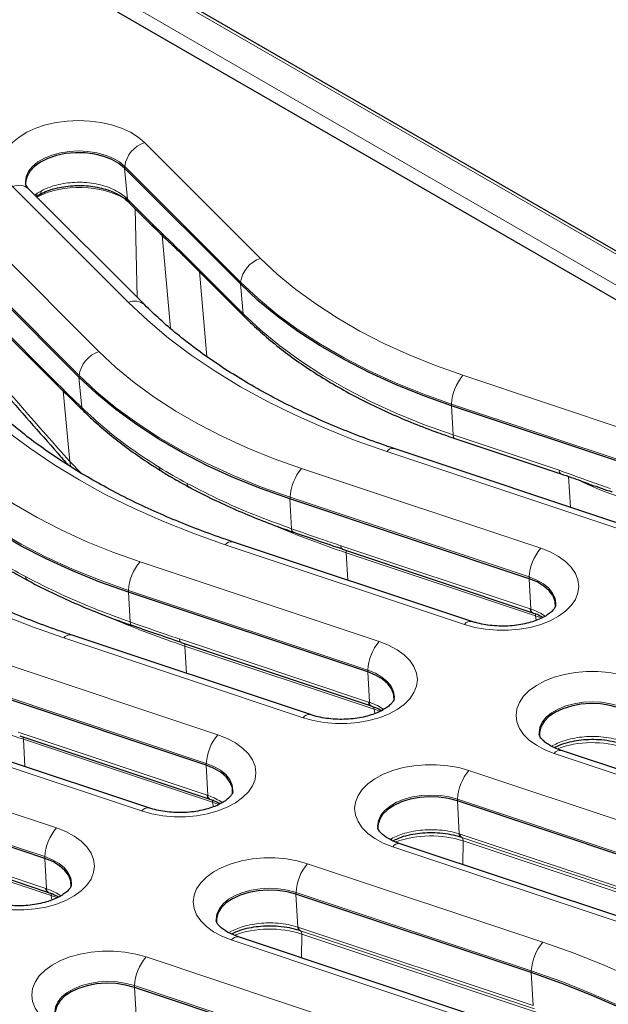
# Model space of a CAD drawing. Units: millimetres. Extents: x 0 to 420, y 0 to 297.
# Drawn here: x 335 to 353, y 242 to 272 of the extents above; entities that cross this region are included whole.
import ezdxf

# ---------------------------------------------------------------- set-up
doc = ezdxf.new("R2010")
doc.units = ezdxf.units.MM

msp = doc.modelspace()

# ---------------------------------------------------------------- linework, layer by layer
at = {"color": 8, "linetype": 'Continuous', "lineweight": 18}
for p, q in [((390.31, 243.5825), (336.1547, 274.8456)), ((336.3547, 273.7792), (388.4626, 243.6979)), ((388.2608, 243.3583), (336.1528, 273.4395)), ((339.0557, 268.2011), (342.6426, 264.6145)), ((338.4394, 267.4633), (338.4347, 267.4109)), ((338.527, 266.4474), (338.4347, 267.4109)), ((342.0264, 263.8767), (338.4394, 267.4633)), ((338.5552, 263.2522), (334.9682, 266.8387)), ((335.6606, 266.5733), (335.7324, 266.6316)), ((335.7324, 266.6316), (335.851, 266.6992)), ((338.472, 266.5), (338.527, 266.4474)), ((338.527, 266.4474), (339.3012, 265.6733)), ((338.7589, 266.1605), (338.8293, 263.405)), ((334.0554, 265.3145), (337.6424, 261.7279)), ((339.8539, 262.448), (339.597, 265.3304)), ((340.2106, 264.7996), (342.1101, 262.9003)), ((337.0261, 260.9901), (333.4392, 264.5767)), ((340.7525, 264.2026), (340.9871, 261.5707)), ((342.0264, 263.8767), (342.0217, 263.8243)), ((342.1101, 262.9003), (342.0217, 263.8243)), ((333.5267, 263.5609), (336.2332, 260.8546)), ((337.0261, 260.9901), (337.0214, 260.9377)), ((348.9163, 260.9928), (356.3241, 258.5238)), ((337.1118, 259.994), (337.0214, 260.9377)), ((336.7392, 258.3213), (336.5297, 260.5089)), ((348.5606, 260.1046), (348.5578, 260.0511)), ((355.9683, 257.6356), (348.5606, 260.1046)), ((348.6089, 259.1486), (348.5578, 260.0511)), ((348.6089, 259.1486), (351.899, 258.052)), ((353.9643, 256.1642), (346.5565, 258.6332)), ((336.7392, 258.3213), (337.0902, 257.9656)), ((343.9161, 258.1062), (351.3239, 255.6372)), ((352.2475, 256.906), (352.1812, 257.8632)), ((343.5603, 257.218), (343.5576, 257.1645)), ((343.6097, 256.2428), (343.5576, 257.1645)), ((350.9681, 254.749), (343.5603, 257.218)), ((348.964, 253.2776), (341.5562, 255.7466)), ((345.1357, 255.7153), (350.9955, 253.7623)), ((351.1635, 253.545), (345.3037, 255.498)), ((345.3517, 254.6512), (345.3037, 255.498)), ((338.9158, 255.2196), (346.3236, 252.7506)), ((350.9681, 254.749), (350.9654, 254.6955)), ((351.0186, 253.7545), (350.9654, 254.6955)), ((338.56, 254.3314), (338.5573, 254.2779)), ((338.6095, 253.3562), (338.5573, 254.2779)), ((345.9678, 251.8624), (338.56, 254.3314)), ((350.9955, 253.7623), (351.0186, 253.7545)), ((351.188, 253.4065), (351.1635, 253.545)), ((343.9637, 250.391), (336.556, 252.86)), ((340.1355, 252.8287), (345.9952, 250.8757)), ((346.1632, 250.6584), (340.3035, 252.6114)), ((340.3514, 251.7646), (340.3035, 252.6114)), ((333.9156, 252.333), (341.3234, 249.864)), ((345.9678, 251.8624), (345.9651, 251.8089)), ((346.0184, 250.8679), (345.9651, 251.8089)), ((340.9676, 248.9759), (333.5598, 251.4449)), ((345.9952, 250.8757), (346.0184, 250.8679)), ((346.1877, 250.5199), (346.1632, 250.6584)), ((338.9635, 247.5044), (331.5557, 249.9734)), ((335.1352, 249.9421), (340.995, 247.9891)), ((341.163, 247.7718), (335.3032, 249.7248)), ((335.3512, 248.878), (335.3032, 249.7248)), ((328.9153, 249.4464), (336.3231, 246.9774)), ((359.0295, 246.8541), (351.7419, 249.283)), ((340.9676, 248.9759), (340.9649, 248.9223)), ((341.0181, 247.9813), (340.9649, 248.9223)), ((335.9673, 246.0893), (328.5595, 248.5583)), ((349.1015, 248.756), (356.3891, 246.3271)), ((340.995, 247.9891), (341.0181, 247.9813)), ((348.7458, 247.8679), (348.743, 247.8143)), ((356.0333, 245.4389), (348.7458, 247.8679)), ((341.1875, 247.6333), (341.163, 247.7718)), ((348.8006, 246.7965), (348.743, 247.8143)), ((330.135, 247.0556), (335.9947, 245.1025)), ((336.1627, 244.8852), (330.303, 246.8382)), ((348.8006, 246.7965), (348.8338, 246.7857)), ((348.8338, 246.7857), (356.0882, 244.3678)), ((356.1343, 244.2618), (348.8799, 246.6797)), ((354.0292, 243.9675), (346.7417, 246.3964)), ((348.926, 246.5736), (348.912, 245.8427)), ((356.1804, 244.1558), (348.926, 246.5736)), ((335.9673, 246.0893), (335.9646, 246.0357)), ((336.0179, 245.0947), (335.9646, 246.0357)), ((344.1013, 245.8694), (351.3889, 243.4405)), ((335.9947, 245.1025), (336.0179, 245.0947)), ((336.1872, 244.7468), (336.1627, 244.8852)), ((343.7455, 244.9813), (343.7428, 244.9277)), ((343.8004, 243.9099), (343.7428, 244.9277)), ((351.0331, 242.5524), (343.7455, 244.9813)), ((343.8004, 243.9099), (343.8335, 243.8991)), ((343.8335, 243.8991), (351.0879, 241.4812)), ((351.1341, 241.3752), (343.8796, 243.7931)), ((343.9257, 243.687), (343.9118, 242.9561)), ((351.1802, 241.2692), (343.9257, 243.687)), ((349.029, 241.0809), (341.7414, 243.5098)), ((339.101, 242.9829), (346.3886, 240.5539)), ((351.0331, 242.5524), (351.0303, 242.4988)), ((351.0879, 241.4812), (351.0303, 242.4988)), ((338.7452, 242.0947), (338.7425, 242.0411)), ((346.0328, 239.6658), (338.7452, 242.0947)), ((338.8001, 241.0233), (338.7425, 242.0411))]:
    msp.add_line(p, q, dxfattribs=at)
at = {"color": 7, "linetype": 'Continuous', "lineweight": 25}
for p, q in [((390.4528, 243.5966), (336.2976, 274.8598)), ((336.657, 273.1481), (387.3694, 243.8724)), ((342.0217, 263.8243), (338.4347, 267.4109)), ((339.0602, 263.174), (335.4733, 266.7606)), ((335.6952, 266.5334), (335.7993, 266.5909)), ((338.5714, 266.3479), (339.3457, 265.5738)), ((339.3406, 265.579), (339.3457, 265.5738)), ((340.2551, 264.7001), (342.1546, 262.8007)), ((337.0214, 260.9377), (333.4345, 264.5243)), ((333.5712, 263.4613), (336.2777, 260.7551)), ((355.9656, 257.5821), (348.5578, 260.0511)), ((348.6609, 259.0402), (351.951, 257.9436)), ((354.1901, 256.2585), (346.7823, 258.7275)), ((350.9654, 254.6955), (343.5576, 257.1645)), ((343.6581, 256.1356), (343.6546, 256.1369)), ((349.1899, 253.372), (341.7821, 255.841)), ((345.1877, 255.6069), (351.0475, 253.6538)), ((345.9651, 251.8089), (338.5573, 254.2779)), ((351.0474, 253.6536), (351.0693, 253.6463)), ((338.6579, 253.2491), (338.6544, 253.2503)), ((344.1896, 250.4854), (336.7818, 252.9544)), ((340.1875, 252.7203), (346.0472, 250.7673)), ((340.9649, 248.9223), (333.5571, 251.3913)), ((346.0472, 250.7671), (346.069, 250.7597)), ((339.1893, 247.5988), (331.7816, 250.0678)), ((335.1872, 249.8337), (341.047, 247.8807)), ((359.2553, 246.9485), (351.9678, 249.3774)), ((335.9646, 246.0357), (328.5568, 248.5047)), ((341.0469, 247.8805), (341.0687, 247.8731)), ((356.0306, 245.3854), (348.743, 247.8143)), ((330.1869, 246.9471), (336.0467, 244.9941)), ((348.8799, 246.6797), (348.8497, 246.6895)), ((354.2551, 244.0619), (346.9675, 246.4908)), ((336.0467, 244.9939), (336.0685, 244.9865)), ((351.0303, 242.4988), (343.7428, 244.9277)), ((349.2548, 241.1753), (341.9673, 243.6042)), ((343.8796, 243.7931), (343.8495, 243.8029)), ((346.0301, 239.6122), (338.7425, 242.0411))]:
    msp.add_line(p, q, dxfattribs=at)
at = {"color": 8, "linetype": 'Continuous', "lineweight": 18, "flags": 128}
for points in [[(334.9682, 266.8387), (334.8152, 267.0222), (334.7113, 267.2168), (334.6587, 267.4181), (334.6587, 267.6217), (334.7113, 267.8231), (334.8152, 268.0176), (334.9682, 268.2011), (335.1669, 268.3693), (335.4068, 268.5186), (335.6826, 268.6455), (335.988, 268.7473), (336.3164, 268.8217), (336.6602, 268.867), (337.012, 268.8822), (337.3637, 268.867), (337.7075, 268.8217), (338.0359, 268.7473), (338.3413, 268.6455), (338.6171, 268.5186), (338.857, 268.3693), (339.0557, 268.2011)], [(338.4394, 267.4633), (338.2746, 267.5991), (338.0715, 267.7164), (337.8361, 267.8116), (337.5757, 267.8817), (337.2982, 267.9246), (337.012, 267.939), (336.7257, 267.9246), (336.4482, 267.8817), (336.1878, 267.8116), (335.9524, 267.7164), (335.7493, 267.5991), (335.5845, 267.4633), (335.4631, 267.3129), (335.3887, 267.1527), (335.3637, 266.9875), (335.3671, 266.9259)], [(342.6426, 264.6145), (343.166, 264.1246), (343.7379, 263.6531), (344.3563, 263.2017), (345.0191, 262.7717), (345.7241, 262.3647), (346.4689, 261.9821), (347.251, 261.6251), (348.0677, 261.2949), (348.9163, 260.9928)], [(348.5606, 260.1046), (347.6767, 260.4193), (346.8261, 260.7632), (346.0115, 261.135), (345.2358, 261.5335), (344.5015, 261.9574), (343.8112, 262.4052), (343.1671, 262.8754), (342.5715, 263.3665), (342.0264, 263.8767)], [(346.5565, 258.6332), (345.5807, 258.9784), (344.6375, 259.3526), (343.7295, 259.7548), (342.8593, 260.1838), (342.0291, 260.6386), (341.2413, 261.1179), (340.4981, 261.6202), (339.8014, 262.1444), (339.1532, 262.6889), (338.5552, 263.2522)], [(342.1101, 262.9003), (342.6523, 262.3928), (343.2447, 261.9044), (343.8853, 261.4367), (344.5719, 260.9913), (345.3022, 260.5698), (346.0737, 260.1734), (346.8839, 259.8036), (347.7299, 259.4616), (348.6089, 259.1486)], [(337.6424, 261.7279), (338.1658, 261.238), (338.7376, 260.7666), (339.356, 260.3151), (340.0189, 259.8851), (340.7239, 259.4781), (341.4687, 259.0955), (342.2508, 258.7385), (343.0675, 258.4083), (343.9161, 258.1062)], [(343.5603, 257.218), (342.6765, 257.5327), (341.8258, 257.8766), (341.0113, 258.2484), (340.2356, 258.6469), (339.5013, 259.0708), (338.811, 259.5186), (338.1669, 259.9889), (337.5713, 260.4799), (337.0261, 260.9901)], [(341.5562, 255.7466), (340.5804, 256.0918), (339.6372, 256.466), (338.7293, 256.8682), (337.859, 257.2972), (337.0289, 257.752), (336.2411, 258.2313), (335.4978, 258.7336), (334.8011, 259.2578), (334.1529, 259.8023), (333.5549, 260.3656)], [(332.6421, 258.8413), (333.1655, 258.3515), (333.7374, 257.88), (334.3558, 257.4285), (335.0186, 256.9985), (335.7236, 256.5915), (336.4684, 256.2089), (337.2505, 255.8519), (338.0672, 255.5218), (338.9158, 255.2196)], [(336.772, 258.1591), (336.7576, 258.2021), (336.7392, 258.3213)], [(338.56, 254.3314), (337.6762, 254.6461), (336.8256, 254.99), (336.011, 255.3618), (335.2353, 255.7603), (334.501, 256.1842), (333.8107, 256.632), (333.1666, 257.1023), (332.571, 257.5933), (332.0259, 258.1035)], [(336.556, 252.86), (335.5801, 253.2052), (334.637, 253.5794), (333.729, 253.9816), (332.8588, 254.4107), (332.0286, 254.8654), (331.2408, 255.3447), (330.4976, 255.8471), (329.8009, 256.3712), (329.1527, 256.9157), (328.5547, 257.479)], [(351.3239, 255.6372), (351.6153, 255.5225), (351.8738, 255.384), (352.0938, 255.2248), (352.2701, 255.0485), (352.399, 254.8589), (352.4775, 254.6604), (352.5038, 254.4574), (352.4775, 254.2543), (352.399, 254.0558), (352.2701, 253.8663), (352.0938, 253.69), (351.8738, 253.5308), (351.6153, 253.3923), (351.3239, 253.2776), (351.0061, 253.1892), (350.6691, 253.1292), (350.3203, 253.0989), (349.9676, 253.0989), (349.6188, 253.1292), (349.2818, 253.1892), (348.964, 253.2776)], [(351.7893, 253.8681), (351.7922, 253.925), (351.7672, 254.0902), (351.6928, 254.2504), (351.5714, 254.4007), (351.4066, 254.5366), (351.2034, 254.6539), (350.9681, 254.749)], [(346.3236, 252.7506), (346.615, 252.6359), (346.8736, 252.4974), (347.0935, 252.3382), (347.2699, 252.1619), (347.3987, 251.9723), (347.4772, 251.7738), (347.5036, 251.5708), (347.4772, 251.3677), (347.3987, 251.1692), (347.2699, 250.9797), (347.0935, 250.8034), (346.8736, 250.6442), (346.615, 250.5057), (346.3236, 250.391), (346.0058, 250.3026), (345.6688, 250.2426), (345.32, 250.2123), (344.9673, 250.2123), (344.6186, 250.2426), (344.2815, 250.3026), (343.9637, 250.391)], [(346.789, 250.9815), (346.792, 251.0384), (346.7669, 251.2036), (346.6926, 251.3638), (346.5712, 251.5142), (346.4064, 251.65), (346.2032, 251.7673), (345.9678, 251.8624)], [(351.7419, 249.283), (351.4505, 249.3977), (351.192, 249.5362), (350.972, 249.6954), (350.7957, 249.8717), (350.6668, 250.0613), (350.5883, 250.2598), (350.562, 250.4628), (350.5883, 250.6659), (350.6668, 250.8644), (350.7957, 251.0539), (350.972, 251.2302), (351.192, 251.3894), (351.4505, 251.5279), (351.7419, 251.6426), (352.0597, 251.731), (352.3967, 251.791), (352.7455, 251.8213), (353.0982, 251.8213), (353.447, 251.791), (353.784, 251.731), (354.1018, 251.6426)], [(353.746, 250.7545), (353.4856, 250.8246), (353.2081, 250.8675), (352.9219, 250.8819), (352.6356, 250.8675), (352.3581, 250.8246), (352.0977, 250.7545), (351.8624, 250.6593), (351.6592, 250.542), (351.4944, 250.4062), (351.373, 250.2558), (351.2986, 250.0956), (351.2736, 249.9304), (351.2765, 249.8737)], [(341.3234, 249.864), (341.6148, 249.7493), (341.8733, 249.6108), (342.0932, 249.4516), (342.2696, 249.2753), (342.3985, 249.0858), (342.4769, 248.8872), (342.5033, 248.6842), (342.4769, 248.4812), (342.3985, 248.2827), (342.2696, 248.0931), (342.0932, 247.9168), (341.8733, 247.7576), (341.6148, 247.6191), (341.3234, 247.5044), (341.0056, 247.4161), (340.6686, 247.356), (340.3198, 247.3257), (339.9671, 247.3257), (339.6183, 247.356), (339.2813, 247.4161), (338.9635, 247.5044)], [(341.7888, 248.0949), (341.7917, 248.1518), (341.7667, 248.317), (341.6923, 248.4772), (341.5709, 248.6276), (341.4061, 248.7634), (341.2029, 248.8807), (340.9676, 248.9759)], [(346.7417, 246.3964), (346.4502, 246.5111), (346.1917, 246.6496), (345.9718, 246.8088), (345.7954, 246.9851), (345.6666, 247.1747), (345.5881, 247.3732), (345.5617, 247.5762), (345.5881, 247.7793), (345.6666, 247.9778), (345.7954, 248.1673), (345.9718, 248.3436), (346.1917, 248.5028), (346.4502, 248.6413), (346.7417, 248.756), (347.0594, 248.8444), (347.3965, 248.9044), (347.7453, 248.9347), (348.098, 248.9347), (348.4467, 248.9044), (348.7838, 248.8444), (349.1015, 248.756)], [(348.7458, 247.8679), (348.4854, 247.938), (348.2078, 247.9809), (347.9216, 247.9954), (347.6354, 247.9809), (347.3579, 247.938), (347.0975, 247.8679), (346.8621, 247.7727), (346.6589, 247.6555), (346.4941, 247.5196), (346.3727, 247.3693), (346.2983, 247.209), (346.2733, 247.0438), (346.2762, 246.9871)], [(336.3231, 246.9774), (336.6145, 246.8627), (336.8731, 246.7242), (337.093, 246.565), (337.2693, 246.3887), (337.3982, 246.1992), (337.4767, 246.0007), (337.503, 245.7976), (337.4767, 245.5946), (337.3982, 245.3961), (337.2693, 245.2065), (337.093, 245.0302), (336.8731, 244.871), (336.6145, 244.7325), (336.3231, 244.6178), (336.0053, 244.5295), (335.6683, 244.4695), (335.3195, 244.4391), (334.9668, 244.4391), (334.6181, 244.4695), (334.281, 244.5295), (333.9632, 244.6178)], [(336.7885, 245.2084), (336.7915, 245.2652), (336.7664, 245.4304), (336.6921, 245.5907), (336.5706, 245.741), (336.4058, 245.8768), (336.2027, 245.9941), (335.9673, 246.0893)], [(341.7414, 243.5098), (341.45, 243.6245), (341.1914, 243.763), (340.9715, 243.9222), (340.7952, 244.0985), (340.6663, 244.2881), (340.5878, 244.4866), (340.5615, 244.6896), (340.5878, 244.8927), (340.6663, 245.0912), (340.7952, 245.2807), (340.9715, 245.4571), (341.1914, 245.6163), (341.45, 245.7547), (341.7414, 245.8694), (342.0592, 245.9578), (342.3962, 246.0178), (342.745, 246.0482), (343.0977, 246.0482), (343.4465, 246.0178), (343.7835, 245.9578), (344.1013, 245.8694)], [(343.7455, 244.9813), (343.4851, 245.0514), (343.2076, 245.0943), (342.9213, 245.1088), (342.6351, 245.0943), (342.3576, 245.0514), (342.0972, 244.9813), (341.8618, 244.8862), (341.6587, 244.7689), (341.4939, 244.633), (341.3725, 244.4827), (341.2981, 244.3225), (341.273, 244.1572), (341.276, 244.1005)], [(351.3889, 243.4405), (352.3647, 243.0953), (353.3078, 242.7211), (354.2158, 242.3189), (355.086, 241.8898), (355.9162, 241.4351), (356.704, 240.9558), (357.4472, 240.4534), (358.1439, 239.9293), (358.7922, 239.3848), (359.3901, 238.8215)], [(336.7412, 240.6232), (336.4497, 240.7379), (336.1912, 240.8764), (335.9713, 241.0356), (335.7949, 241.212), (335.6661, 241.4015), (335.5876, 241.6), (335.5612, 241.8031), (335.5876, 242.0061), (335.6661, 242.2046), (335.7949, 242.3941), (335.9713, 242.5705), (336.1912, 242.7297), (336.4497, 242.8682), (336.7412, 242.9829), (337.0589, 243.0712), (337.396, 243.1312), (337.7447, 243.1616), (338.0974, 243.1616), (338.4462, 243.1312), (338.7833, 243.0712), (339.101, 242.9829)], [(358.7739, 238.0837), (358.1954, 238.6287), (357.5683, 239.1554), (356.8942, 239.6625), (356.1752, 240.1485), (355.413, 240.6122), (354.6099, 241.0522), (353.768, 241.4673), (352.8896, 241.8564), (351.9771, 242.2184), (351.0331, 242.5524)], [(338.7452, 242.0947), (338.4848, 242.1648), (338.2073, 242.2077), (337.9211, 242.2222), (337.6349, 242.2077), (337.3573, 242.1648), (337.0969, 242.0947), (336.8616, 241.9996), (336.6584, 241.8823), (336.4936, 241.7464), (336.3722, 241.5961), (336.2978, 241.4359), (336.2728, 241.2706), (336.2757, 241.2139)]]:
    msp.add_lwpolyline(points, dxfattribs=at)
at = {"color": 7, "linetype": 'Continuous', "lineweight": 25, "flags": 128}
for points in [[(338.4347, 267.4109), (338.2596, 267.5537), (338.0419, 267.6755), (337.7892, 267.7722), (337.51, 267.8404), (337.2138, 267.8779), (336.9108, 267.8833), (336.6112, 267.8564), (336.3253, 267.7983), (336.0628, 267.7107), (335.8325, 267.5969), (335.6425, 267.4605), (335.499, 267.3063), (335.4071, 267.1396), (335.3699, 266.9659), (335.3722, 266.878)], [(348.5578, 260.0511), (347.6737, 260.3659), (346.8229, 260.7098), (346.008, 261.0817), (345.2321, 261.4804), (344.4976, 261.9044), (343.807, 262.3523), (343.1628, 262.8227), (342.567, 263.3139), (342.0217, 263.8243)], [(343.5576, 257.1645), (342.6735, 257.4793), (341.8226, 257.8232), (341.0078, 258.1951), (340.2318, 258.5938), (339.4973, 259.0178), (338.8068, 259.4658), (338.1625, 259.9361), (337.5667, 260.4273), (337.0214, 260.9377)], [(338.5573, 254.2779), (337.6732, 254.5927), (336.8223, 254.9366), (336.0075, 255.3086), (335.2316, 255.7072), (334.4971, 256.1312), (333.8065, 256.5792), (333.1623, 257.0496), (332.5665, 257.5408), (332.0211, 258.0511)], [(345.1877, 255.6069), (345.1875, 255.6069), (345.1845, 255.6081)], [(351.7837, 253.8155), (351.7837, 253.8157), (351.7743, 253.9907), (351.7095, 254.1616), (351.5913, 254.3228), (351.4239, 254.4687), (351.2128, 254.5944), (350.9654, 254.6955)], [(340.1875, 252.7203), (340.1873, 252.7204), (340.1842, 252.7215)], [(346.7834, 250.9289), (346.7834, 250.9292), (346.7741, 251.1041), (346.7092, 251.2751), (346.5911, 251.4362), (346.4236, 251.5821), (346.2126, 251.7078), (345.9651, 251.8089)], [(353.7433, 250.7009), (353.4679, 250.7741), (353.1739, 250.8167), (352.8713, 250.8275), (352.5704, 250.806), (352.2815, 250.753), (352.0144, 250.6702), (351.7782, 250.5604), (351.581, 250.4275), (351.4294, 250.276), (351.3286, 250.1109), (351.2821, 249.9379), (351.2821, 249.8209)], [(341.7831, 248.0423), (341.7832, 248.0426), (341.7738, 248.2175), (341.709, 248.3885), (341.5908, 248.5496), (341.4233, 248.6955), (341.2123, 248.8212), (340.9649, 248.9223)], [(348.743, 247.8143), (348.4676, 247.8875), (348.1736, 247.9302), (347.871, 247.9409), (347.5701, 247.9194), (347.2812, 247.8664), (347.0141, 247.7836), (346.778, 247.6738), (346.5807, 247.5409), (346.4291, 247.3894), (346.3284, 247.2243), (346.2819, 247.0514), (346.2819, 246.9343)], [(336.7829, 245.1557), (336.7829, 245.156), (336.7736, 245.3309), (336.7087, 245.5019), (336.5906, 245.6631), (336.4231, 245.809), (336.212, 245.9346), (335.9646, 246.0357)], [(343.7428, 244.9277), (343.4674, 245.0009), (343.1733, 245.0436), (342.8708, 245.0543), (342.5699, 245.0328), (342.281, 244.9798), (342.0139, 244.897), (341.7777, 244.7873), (341.5805, 244.6544), (341.4289, 244.5028), (341.3281, 244.3377), (341.2816, 244.1648), (341.2816, 244.0477)], [(358.7692, 238.0313), (358.1908, 238.5761), (357.5639, 239.1027), (356.89, 239.6097), (356.1711, 240.0956), (355.4092, 240.5591), (354.6063, 240.999), (353.7646, 241.414), (352.8864, 241.803), (351.9741, 242.1649), (351.0303, 242.4988)], [(338.7425, 242.0411), (338.4671, 242.1143), (338.1731, 242.157), (337.8705, 242.1678), (337.5696, 242.1463), (337.2807, 242.0932), (337.0136, 242.0104), (336.7774, 241.9007), (336.5802, 241.7678), (336.4286, 241.6162), (336.3279, 241.4511), (336.2814, 241.2782), (336.2814, 241.1611)]]:
    msp.add_lwpolyline(points, dxfattribs=at)
at = {"color": 8, "linetype": 'Continuous', "lineweight": 18}
for centre, radius, start, end in [((339.353, 267.3265), 0.9237, 108.77553, 171.48491), ((335.1591, 266.4008), 0.4777, 48.86605, 113.54412), ((335.5758, 266.6402), 0.1568, 319.63883, 356.85904), ((335.7292, 266.6917), 0.122, 305.05807, 3.51301), ((338.6176, 266.505), 0.1456, 181.98603, 225.50449), ((338.6865, 266.459), 0.1599, 184.14254, 224.00255), ((339.4618, 265.6851), 0.161, 184.20995, 221.20894), ((340.3696, 264.8109), 0.1594, 184.07465, 224.07043), ((342.9399, 263.7399), 0.9237, 108.77553, 171.48491), ((338.746, 262.8143), 0.4777, 48.85871, 113.54462), ((342.2692, 262.9116), 0.1594, 184.07545, 224.03773), ((337.9397, 260.8533), 0.9237, 108.77553, 171.48491), ((350.0448, 260.0254), 1.4863, 139.39456, 176.94462), ((336.3931, 260.8662), 0.1603, 184.16429, 223.07622), ((348.7186, 259.1345), 0.1106, 172.68942, 238.53076), ((346.7462, 258.4965), 0.2338, 81.1223, 144.24214), ((348.3033, 272.3842), 16.7375, 238.29105, 241.71432), ((339.642, 258.1459), 0.136, 180.29879, 234.93085), ((345.0445, 257.1388), 1.4863, 139.39456, 176.94462), ((352.0083, 258.0378), 0.1102, 172.60479, 238.99004), ((340.5014, 257.6428), 0.1295, 178.89805, 237.57018), ((354.6175, 283.542), 29.5502, 247.00809, 251.62812), ((343.7166, 256.2256), 0.1082, 170.8677, 235.0884), ((341.746, 255.6099), 0.2338, 81.1223, 144.24214), ((345.2516, 255.7033), 0.1165, 174.07643, 234.83189), ((345.1223, 255.4958), 0.1815, 0.68263, 25.55308), ((352.4523, 254.6698), 1.4863, 139.39456, 176.94462), ((343.303, 269.4977), 16.7375, 238.29105, 241.71432), ((340.0443, 254.2522), 1.4863, 139.39456, 176.94462), ((335.5011, 254.7562), 0.1295, 178.89805, 237.57018), ((351.1081, 253.7496), 0.1134, 173.58331, 237.63686), ((351.132, 253.7413), 0.1141, 173.35801, 235.58388), ((349.6172, 280.6555), 29.5502, 247.00809, 251.62812), ((338.7163, 253.3391), 0.1082, 170.8677, 235.0884), ((349.1538, 253.1409), 0.2338, 81.1223, 144.24214), ((350.9642, 253.5394), 0.1993, 1.60965, 22.5769), ((336.7457, 252.7233), 0.2338, 81.1223, 144.24214), ((340.2513, 252.8167), 0.1165, 174.07643, 234.83189), ((347.4521, 251.7832), 1.4863, 139.39456, 176.94462), ((340.122, 252.6093), 0.1815, 0.68263, 25.55308), ((346.1079, 250.863), 0.1134, 173.58331, 237.63686), ((346.1317, 250.8547), 0.1141, 173.35801, 235.58388), ((345.964, 250.6528), 0.1993, 1.60965, 22.5769), ((344.617, 277.7689), 29.5502, 247.00809, 251.62812), ((344.1535, 250.2543), 0.2338, 81.1223, 144.24214), ((335.1218, 249.7227), 0.1815, 0.68263, 25.55308), ((342.4518, 248.8966), 1.4863, 139.39456, 176.94462), ((351.9317, 249.1463), 0.2338, 81.1223, 144.24214), ((350.23, 247.7887), 1.4863, 139.39456, 176.94462), ((341.1076, 247.9764), 0.1134, 173.58331, 237.63686), ((341.1315, 247.9681), 0.1141, 173.35801, 235.58388), ((339.1533, 247.3677), 0.2338, 81.1223, 144.24214), ((340.9637, 247.7662), 0.1993, 1.60965, 22.5769), ((337.4516, 246.01), 1.4863, 139.39456, 176.94462), ((348.9247, 246.7887), 0.1243, 176.39249, 232.89204), ((348.9541, 246.775), 0.1208, 174.90913, 232.10156), ((348.8057, 246.5844), 0.1208, 354.90913, 52.10156), ((346.9314, 246.2598), 0.2338, 81.1223, 144.24214), ((345.2297, 244.9021), 1.4863, 139.39456, 176.94462), ((336.1074, 245.0898), 0.1134, 173.58331, 237.63686), ((336.1312, 245.0815), 0.1141, 173.35801, 235.58388), ((335.9635, 244.8796), 0.1993, 1.60965, 22.5769), ((343.9245, 243.9021), 0.1243, 176.39249, 232.89204), ((341.9312, 243.3732), 0.2338, 81.1223, 144.24214), ((343.9538, 243.8884), 0.1208, 174.90913, 232.10156), ((343.8054, 243.6978), 0.1208, 354.90913, 52.10156), ((352.5173, 242.4731), 1.4863, 139.39456, 176.94462), ((340.2295, 242.0155), 1.4863, 139.39456, 176.94462)]:
    msp.add_arc(centre, radius, start, end, dxfattribs=at)
at = {"color": 7, "linetype": 'Continuous', "lineweight": 25}
msp.add_arc((337.2759, 260.0078), 0.1647, 184.80585, 225.58434, dxfattribs=at)
at = {"color": 8, "linetype": 'Continuous', "lineweight": 18}
for centre, major_axis, ratio, start_param, end_param in [((337.0291, 265.612), (2.0002, 0.0102), 0.5978244, 0.7609525, 2.280317), ((332.9221, 435.7252), (-96.7334, 225.2333), 0.365947, 2.2833921, 2.3065298), ((357.2435, 260.8324), (7.154, 0.0063), 0.575638, 3.9910509, 4.1857597), ((350.146, 252.5269), (2.0142, 0.0524), 0.5750896, 0.9152097, 1.0263363), ((345.1458, 249.6403), (2.0142, 0.0524), 0.5750896, 0.9152097, 1.0263363), ((352.9322, 248.4344), (2.0001, -0.0072), 0.5923746, 1.052797, 2.1492845), ((340.1455, 246.7538), (2.0142, 0.0524), 0.5750896, 0.9152097, 1.0263363), ((347.932, 245.5478), (2.0001, -0.0072), 0.5923746, 1.052797, 2.1492845), ((335.1452, 243.8672), (2.0142, 0.0524), 0.5750896, 0.9152097, 1.0263363), ((342.9317, 242.6612), (2.0001, -0.0072), 0.5923746, 1.052797, 2.1492845)]:
    msp.add_ellipse(centre, major_axis=major_axis, ratio=ratio, start_param=start_param, end_param=end_param, dxfattribs=at)
at = {"color": 7, "linetype": 'Continuous', "lineweight": 25}
for points, knots in [([(335.4733, 266.7606), (335.4599, 266.7747), (335.4209, 266.8159), (335.3848, 266.8716), (335.3692, 266.911), (335.3683, 266.922), (335.3679, 266.9267)], [0, 0, 0, 0, 0.1560881, 0.4560997, 0.7691905, 1, 1, 1, 1]), ([(335.801, 266.589), (335.8448, 266.6127), (335.9545, 266.6721), (336.1636, 266.7475), (336.4175, 266.8134), (336.6886, 266.8559), (336.9686, 266.8732), (337.2499, 266.8655), (337.5247, 266.8321), (337.7858, 266.7753), (338.0259, 266.6964), (338.2377, 266.5985), (338.4036, 266.4978), (338.4814, 266.4276), (338.5135, 266.3985)], [0, 0, 0, 0, 0.05798078, 0.14539212, 0.23349317, 0.32190666, 0.4106118, 0.49942396, 0.58799517, 0.67651803, 0.7643616, 0.85185355, 0.93877261, 1, 1, 1, 1]), ([(338.5161, 266.3997), (338.5316, 266.3862), (338.552, 266.3683), (338.5663, 266.3524), (338.5698, 266.3484)], [0, 0, 0, 0, 0.75400996, 1, 1, 1, 1]), ([(339.344, 265.5826), (339.4474, 265.4779), (339.6879, 265.2344), (339.9896, 264.9628), (340.189, 264.7633), (340.2551, 264.6971)], [0, 0, 0, 0, 0.3353367, 0.7795404, 1, 1, 1, 1]), ([(346.7823, 258.7275), (346.6358, 258.7772), (346.2105, 258.9213), (345.5242, 259.1764), (344.7335, 259.4991), (343.9706, 259.842), (343.2369, 260.2037), (342.534, 260.5836), (341.8632, 260.9807), (341.2261, 261.3941), (340.6235, 261.8226), (340.0577, 262.2655), (339.5326, 262.7154), (339.2158, 263.023), (339.0602, 263.174)], [0, 0, 0, 0, 0.0457736, 0.132944, 0.2200798, 0.3071759, 0.3942331, 0.481254, 0.5682433, 0.6552084, 0.7421605, 0.8291113, 0.9160779, 1, 1, 1, 1]), ([(342.1546, 262.8007), (342.2356, 262.7212), (342.4699, 262.4912), (342.887, 262.1219), (343.4169, 261.6985), (343.9832, 261.2918), (344.5838, 260.9025), (345.2172, 260.5317), (345.8818, 260.1802), (346.5756, 259.8489), (347.2974, 259.539), (347.9931, 259.2689), (348.4557, 259.1105), (348.6609, 259.0402)], [0, 0, 0, 0, 0.0511543, 0.1479229, 0.2447338, 0.3415895, 0.4384706, 0.5353623, 0.6322507, 0.7291286, 0.8259916, 0.922837, 1, 1, 1, 1]), ([(333.8973, 261.4086), (334.1431, 261.1245), (334.9654, 260.1735), (335.8972, 259.1093), (336.5831, 258.3348), (336.6928, 258.2108)], [0, 0, 0, 0, 0.2636018, 0.8821596, 1, 1, 1, 1]), ([(336.2776, 260.7583), (336.3176, 260.7183), (336.6124, 260.4231), (336.9057, 260.1385), (337.1592, 259.8925)], [0, 0, 0, 0, 0.135668, 1, 1, 1, 1]), ([(341.7821, 255.841), (341.6356, 255.8906), (341.2102, 256.0348), (340.5239, 256.2899), (339.7332, 256.6125), (338.9704, 256.9554), (338.2367, 257.3171), (337.5337, 257.697), (336.863, 258.0941), (336.2258, 258.5075), (335.6233, 258.936), (335.0575, 259.3789), (334.5323, 259.8288), (334.2156, 260.1364), (334.06, 260.2875)], [0, 0, 0, 0, 0.0457736, 0.132944, 0.2200798, 0.3071759, 0.3942331, 0.481254, 0.5682433, 0.6552084, 0.7421605, 0.8291113, 0.9160779, 1, 1, 1, 1]), ([(337.1616, 259.8912), (337.1785, 259.8742), (337.3326, 259.7195), (337.6634, 259.4249), (338.1569, 259.0117), (338.7003, 258.6045), (339.1706, 258.2781), (339.4724, 258.0951), (339.5682, 258.037)], [0, 0, 0, 0, 0.0260314, 0.2367515, 0.4549319, 0.6751997, 0.8969672, 1, 1, 1, 1]), ([(339.5638, 258.0346), (339.6727, 257.9681), (339.9537, 257.7966), (340.2495, 257.6338), (340.4306, 257.5342)], [0, 0, 0, 0, 0.3876553, 1, 1, 1, 1]), ([(351.9511, 257.942), (352.0583, 257.9059), (352.3602, 257.8042), (352.8884, 257.6002), (353.3097, 257.4597), (353.535, 257.3846)], [0, 0, 0, 0, 0.2039537, 0.574374, 1, 1, 1, 1]), ([(336.7818, 252.9544), (336.6353, 253.004), (336.2099, 253.1482), (335.5237, 253.4033), (334.733, 253.7259), (333.9701, 254.0688), (333.2364, 254.4305), (332.5335, 254.8105), (331.8627, 255.2076), (331.2255, 255.6209), (330.623, 256.0494), (330.0572, 256.4923), (329.5321, 256.9422), (329.2153, 257.2498), (329.0597, 257.4009)], [0, 0, 0, 0, 0.0457736, 0.132944, 0.2200798, 0.3071759, 0.3942331, 0.481254, 0.5682433, 0.6552084, 0.7421605, 0.8291113, 0.9160779, 1, 1, 1, 1]), ([(340.4334, 257.536), (340.4844, 257.5075), (340.7508, 257.3588), (341.2638, 257.109), (341.97, 256.7869), (342.7062, 256.4861), (343.2706, 256.2716), (343.5944, 256.1592), (343.6585, 256.1369)], [0, 0, 0, 0, 0.05281222, 0.27578027, 0.49971932, 0.72280368, 0.94510291, 1, 1, 1, 1]), ([(343.657, 256.1422), (343.9029, 256.0565), (344.4128, 255.8789), (344.923, 255.7058), (345.187, 255.6162)], [0, 0, 0, 0, 0.4823581, 1, 1, 1, 1]), ([(334.5635, 255.148), (334.6725, 255.0815), (334.9535, 254.91), (335.2492, 254.7473), (335.4303, 254.6476)], [0, 0, 0, 0, 0.3876553, 1, 1, 1, 1]), ([(335.4331, 254.6494), (335.4841, 254.6209), (335.7505, 254.4722), (336.2635, 254.2224), (336.9697, 253.9003), (337.7059, 253.5995), (338.2703, 253.385), (338.5941, 253.2726), (338.6582, 253.2504)], [0, 0, 0, 0, 0.0528122, 0.2757803, 0.4997193, 0.7228037, 0.9451029, 1, 1, 1, 1]), ([(351.7883, 253.8651), (351.7876, 253.8585), (351.7861, 253.8451), (351.7653, 253.7979), (351.7145, 253.7278), (351.6259, 253.6419), (351.4954, 253.5491), (351.3285, 253.4593), (351.128, 253.3782), (350.8984, 253.3106), (350.6457, 253.2603), (350.3771, 253.2304), (350.1007, 253.2226), (349.8247, 253.2374), (349.5585, 253.2746), (349.3467, 253.3224), (349.2302, 253.3592), (349.1899, 253.372)], [0, 0, 0, 0, 0.0684866, 0.1375814, 0.2020081, 0.2700961, 0.3366426, 0.4033789, 0.4709784, 0.5396703, 0.6093556, 0.6797958, 0.7506991, 0.8217568, 0.8925902, 0.9628584, 1, 1, 1, 1]), ([(351.0665, 253.6441), (351.116, 253.6278), (351.238, 253.5875), (351.339, 253.5334), (351.399, 253.5013)], [0, 0, 0, 0, 0.4059599, 1, 1, 1, 1]), ([(338.6567, 253.2556), (338.9027, 253.17), (339.4126, 252.9923), (339.9227, 252.8192), (340.1868, 252.7296)], [0, 0, 0, 0, 0.4823581, 1, 1, 1, 1]), ([(346.788, 250.9785), (346.7873, 250.9719), (346.7858, 250.9585), (346.765, 250.9113), (346.7143, 250.8412), (346.6256, 250.7553), (346.4952, 250.6625), (346.3282, 250.5728), (346.1277, 250.4917), (345.8981, 250.424), (345.6454, 250.3738), (345.3769, 250.3438), (345.1004, 250.336), (344.8245, 250.3509), (344.5582, 250.388), (344.3465, 250.4358), (344.2299, 250.4726), (344.1896, 250.4854)], [0, 0, 0, 0, 0.0684866, 0.13758143, 0.20200806, 0.27009605, 0.3366426, 0.40337886, 0.47097839, 0.53967034, 0.60935556, 0.67979582, 0.75069911, 0.82175679, 0.89259022, 0.96285841, 1, 1, 1, 1]), ([(346.0663, 250.7575), (346.1158, 250.7412), (346.2378, 250.7009), (346.3387, 250.6468), (346.3987, 250.6147)], [0, 0, 0, 0, 0.4059599, 1, 1, 1, 1]), ([(351.9678, 249.3774), (351.9305, 249.3905), (351.8219, 249.4285), (351.6641, 249.5012), (351.5113, 249.5932), (351.3988, 249.6839), (351.3261, 249.7644), (351.2889, 249.826), (351.2782, 249.858), (351.2778, 249.8673), (351.2777, 249.8705)], [0, 0, 0, 0, 0.07441772, 0.21658455, 0.3565517, 0.49454872, 0.63225846, 0.77217857, 0.92066026, 1, 1, 1, 1]), ([(353.85, 249.5761), (353.749, 249.6044), (353.5436, 249.662), (353.2184, 249.7049), (352.8945, 249.7169), (352.5846, 249.6992), (352.2833, 249.6511), (351.9932, 249.5807), (351.8329, 249.5032), (351.753, 249.4646)], [0, 0, 0, 0, 0.1504886, 0.3061649, 0.442733, 0.5831503, 0.7197908, 0.8602858, 1, 1, 1, 1]), ([(341.7878, 248.0919), (341.7871, 248.0853), (341.7856, 248.0719), (341.7648, 248.0247), (341.714, 247.9546), (341.6254, 247.8688), (341.4949, 247.7759), (341.328, 247.6862), (341.1275, 247.6051), (340.8979, 247.5374), (340.6452, 247.4872), (340.3766, 247.4572), (340.1002, 247.4494), (339.8242, 247.4643), (339.558, 247.5014), (339.3462, 247.5492), (339.2297, 247.586), (339.1893, 247.5988)], [0, 0, 0, 0, 0.0684866, 0.13758143, 0.20200806, 0.27009605, 0.3366426, 0.40337886, 0.47097839, 0.53967034, 0.60935556, 0.67979582, 0.75069911, 0.82175679, 0.89259022, 0.96285841, 1, 1, 1, 1]), ([(341.066, 247.871), (341.1155, 247.8546), (341.2375, 247.8143), (341.3385, 247.7602), (341.3985, 247.7281)], [0, 0, 0, 0, 0.4059599, 1, 1, 1, 1]), ([(346.9675, 246.4908), (346.9302, 246.5039), (346.8216, 246.5419), (346.6638, 246.6146), (346.511, 246.7066), (346.3986, 246.7973), (346.3258, 246.8778), (346.2887, 246.9394), (346.2779, 246.9714), (346.2776, 246.9807), (346.2774, 246.9839)], [0, 0, 0, 0, 0.07441772, 0.21658455, 0.3565517, 0.49454872, 0.63225846, 0.77217857, 0.92066026, 1, 1, 1, 1]), ([(348.8497, 246.6895), (348.7488, 246.7178), (348.5434, 246.7754), (348.2181, 246.8183), (347.8943, 246.8303), (347.5843, 246.8126), (347.283, 246.7645), (346.993, 246.6941), (346.8327, 246.6166), (346.7527, 246.578)], [0, 0, 0, 0, 0.1504886, 0.3061649, 0.442733, 0.5831503, 0.7197908, 0.8602858, 1, 1, 1, 1]), ([(336.7875, 245.2054), (336.7868, 245.1987), (336.7853, 245.1853), (336.7645, 245.1381), (336.7138, 245.068), (336.6251, 244.9822), (336.4947, 244.8893), (336.3277, 244.7996), (336.1272, 244.7185), (335.8976, 244.6508), (335.6449, 244.6006), (335.3763, 244.5706), (335.0999, 244.5628), (334.824, 244.5777), (334.5577, 244.6148), (334.346, 244.6626), (334.2294, 244.6995), (334.1891, 244.7122)], [0, 0, 0, 0, 0.0684866, 0.1375814, 0.2020081, 0.2700961, 0.3366426, 0.4033789, 0.4709784, 0.5396703, 0.6093556, 0.6797958, 0.7506991, 0.8217568, 0.8925902, 0.9628584, 1, 1, 1, 1]), ([(336.0658, 244.9844), (336.1153, 244.968), (336.2372, 244.9277), (336.3382, 244.8737), (336.3982, 244.8416)], [0, 0, 0, 0, 0.4059599, 1, 1, 1, 1]), ([(341.9673, 243.6042), (341.93, 243.6173), (341.8214, 243.6554), (341.6636, 243.728), (341.5108, 243.8201), (341.3983, 243.9107), (341.3255, 243.9912), (341.2884, 244.0528), (341.2776, 244.0848), (341.2773, 244.0941), (341.2772, 244.0974)], [0, 0, 0, 0, 0.0744177, 0.2165846, 0.3565517, 0.4945487, 0.6322585, 0.7721786, 0.9206603, 1, 1, 1, 1]), ([(343.8495, 243.8029), (343.7485, 243.8312), (343.5431, 243.8888), (343.2179, 243.9317), (342.894, 243.9437), (342.5841, 243.926), (342.2827, 243.878), (341.9927, 243.8075), (341.8324, 243.73), (341.7525, 243.6914)], [0, 0, 0, 0, 0.1504886, 0.3061649, 0.442733, 0.5831503, 0.7197908, 0.8602858, 1, 1, 1, 1])]:
    msp.add_open_spline(points, degree=3, knots=knots, dxfattribs=at)
at = {"color": 8, "linetype": 'Continuous', "lineweight": 18}
for points, knots in [([(335.851, 266.6992), (335.9416, 266.7431), (336.1095, 266.8246), (336.3942, 266.9052), (336.6783, 266.9554), (336.9729, 266.975), (337.2689, 266.9652), (337.5574, 266.9249), (337.8311, 266.8564), (338.0805, 266.76), (338.3005, 266.6419), (338.4155, 266.5468), (338.472, 266.5)], [0, 0, 0, 0, 0.1153593, 0.2136811, 0.3120025, 0.4106269, 0.5092512, 0.6079512, 0.7066514, 0.8054837, 0.9043167, 1, 1, 1, 1]), ([(339.3012, 265.6733), (339.4148, 265.5627), (339.7184, 265.2669), (340.0211, 264.9795), (340.2106, 264.7996)], [0, 0, 0, 0, 0.3741655, 1, 1, 1, 1]), ([(336.2332, 260.8546), (336.4235, 260.6661), (336.7168, 260.3757), (337.0091, 260.0932), (337.1118, 259.994)], [0, 0, 0, 0, 0.64901184, 1, 1, 1, 1]), ([(337.1118, 259.994), (337.3597, 259.7649), (337.8573, 259.305), (338.668, 258.6845), (339.2474, 258.3116), (339.506, 258.1452)], [0, 0, 0, 0, 0.3547685, 0.711983, 1, 1, 1, 1]), ([(351.899, 258.052), (352.2295, 257.9318), (352.7575, 257.7396), (353.2854, 257.5553), (353.4829, 257.4864)], [0, 0, 0, 0, 0.6258345, 1, 1, 1, 1]), ([(340.3719, 257.6453), (340.7287, 257.4621), (341.4445, 257.0945), (342.5345, 256.6343), (343.2779, 256.3636), (343.6097, 256.2428)], [0, 0, 0, 0, 0.3548077, 0.7119697, 1, 1, 1, 1]), ([(343.6097, 256.2428), (343.94, 256.1262), (344.4488, 255.9464), (344.9573, 255.7754), (345.1357, 255.7153)], [0, 0, 0, 0, 0.64898045, 1, 1, 1, 1]), ([(335.3717, 254.7587), (335.7284, 254.5755), (336.4442, 254.2079), (337.5342, 253.7477), (338.2776, 253.4771), (338.6095, 253.3562)], [0, 0, 0, 0, 0.3548077, 0.7119697, 1, 1, 1, 1]), ([(351.0186, 253.7545), (351.1038, 253.7227), (351.2682, 253.6614), (351.4001, 253.5767), (351.4636, 253.5359)], [0, 0, 0, 0, 0.5181114, 1, 1, 1, 1]), ([(338.6095, 253.3562), (338.9397, 253.2396), (339.4485, 253.0598), (339.957, 252.8888), (340.1355, 252.8287)], [0, 0, 0, 0, 0.64898045, 1, 1, 1, 1]), ([(346.0184, 250.8679), (346.1035, 250.8361), (346.2679, 250.7748), (346.3998, 250.6901), (346.4634, 250.6493)], [0, 0, 0, 0, 0.5181114, 1, 1, 1, 1]), ([(351.6557, 249.5087), (351.7803, 249.5701), (351.9792, 249.6679), (352.3124, 249.752), (352.5979, 249.797), (352.8937, 249.8141), (353.1997, 249.8035), (353.5094, 249.7634), (353.7037, 249.7098), (353.8009, 249.6831)], [0, 0, 0, 0, 0.2131216, 0.3399135, 0.4667053, 0.5934624, 0.7202196, 0.8601096, 1, 1, 1, 1]), ([(341.0181, 247.9813), (341.1033, 247.9495), (341.2676, 247.8882), (341.3996, 247.8035), (341.4631, 247.7627)], [0, 0, 0, 0, 0.5181114, 1, 1, 1, 1]), ([(346.6554, 246.6222), (346.7801, 246.6835), (346.9789, 246.7813), (347.3122, 246.8654), (347.5977, 246.9104), (347.8935, 246.9275), (348.1994, 246.9169), (348.5092, 246.8768), (348.7035, 246.8233), (348.8006, 246.7965)], [0, 0, 0, 0, 0.2131216, 0.3399135, 0.4667053, 0.5934624, 0.7202196, 0.8601096, 1, 1, 1, 1]), ([(336.0179, 245.0947), (336.103, 245.063), (336.2674, 245.0016), (336.3993, 244.9169), (336.4629, 244.8761)], [0, 0, 0, 0, 0.5181114, 1, 1, 1, 1]), ([(341.6552, 243.7356), (341.7798, 243.7969), (341.9787, 243.8947), (342.3119, 243.9788), (342.5974, 244.0238), (342.8932, 244.0409), (343.1992, 244.0304), (343.5089, 243.9902), (343.7032, 243.9367), (343.8004, 243.9099)], [0, 0, 0, 0, 0.2131216, 0.3399135, 0.4667053, 0.5934624, 0.7202196, 0.8601096, 1, 1, 1, 1])]:
    msp.add_open_spline(points, degree=3, knots=knots, dxfattribs=at)

doc.saveas('drawing.dxf')
